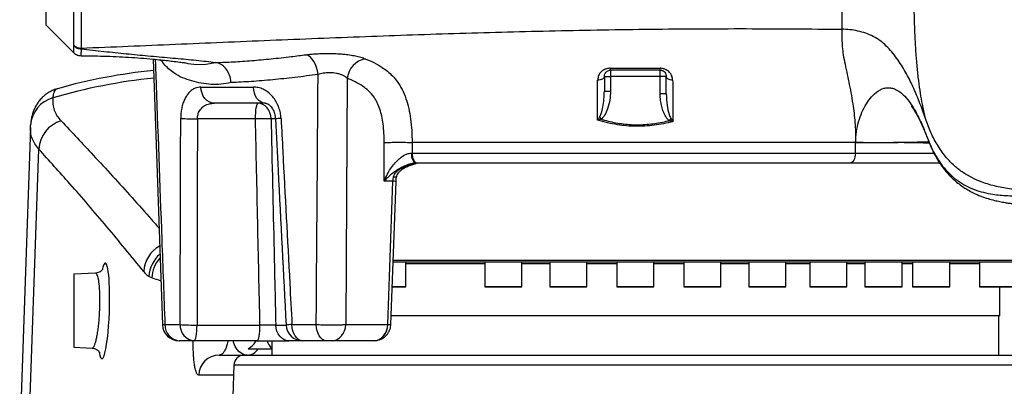
# Model space of a CAD drawing. Units: millimetres. Extents: x 1802 to 23253, y 249 to 9017.
# Drawn here: x 7143 to 7620, y 6698 to 6876 of the extents above; entities that cross this region are included whole.
import ezdxf

# ---------------------------------------------------------------- set-up
doc = ezdxf.new("R2010")
doc.units = ezdxf.units.MM
doc.header["$LTSCALE"] = 0.02
doc.styles.add('宋体', font='txt')
doc.dimstyles.new('EFORT-ST', dxfattribs={"dimtxt": 75, "dimasz": 75, "dimexe": 1.25, "dimexo": 0.625, "dimtad": 1, "dimdsep": 46, "dimtxsty": '宋体', "dimcen": 2.5, "dimclrd": 3, "dimclre": 3, "dimadec": 0, "dimazin": 0, "dimtfac": 1, "dimtmove": 0, "dimatfit": 3, "dimfxl": 1, "dimarcsym": 0})

msp = doc.modelspace()

# ---------------------------------------------------------------- linework, layer by layer
at = {"color": 7, "linetype": 'Continuous', "lineweight": 25}
for p, q in [((7169.4842, 6863.5434), (7169.4842, 7111.4347)), ((7173.0197, 7112.9105), (7173.0197, 6862.121)), ((7155.9486, 7097.8331), (7155.9486, 6873.4591)), ((7541.4486, 6929.2878), (7541.4486, 6871.278)), ((7155.9486, 6873.4591), (7169.4796, 6859.9281)), ((7169.484, 6863.2204), (7169.4842, 6863.5434)), ((7207.8704, 6856.801), (7212.4778, 6728.1713)), ((7223.1614, 6855.1074), (7224.6742, 6854.7533)), ((7426.4486, 6848.4591), (7429.4486, 6848.4591)), ((7429.4486, 6851.4591), (7429.4486, 6848.4591)), ((7429.4486, 6848.4591), (7429.4486, 6841.3612)), ((7453.4486, 6848.4591), (7429.4486, 6848.4591)), ((7453.4486, 6848.4591), (7453.4486, 6851.4591)), ((7456.4486, 6848.4591), (7453.4486, 6848.4591)), ((7453.4486, 6839.9778), (7453.4486, 6848.4591)), ((7231.0399, 6843.2497), (7256.5018, 6843.2497)), ((7426.4486, 6841.3612), (7429.4486, 6841.3612)), ((7456.4486, 6839.9778), (7453.4486, 6839.9778)), ((7262.1752, 6835.4591), (7237.4944, 6835.4591)), ((7148.5162, 6824.3147), (7148.5462, 6824.8775)), ((7148.5322, 6823.7585), (7148.5162, 6824.3147)), ((7257.4664, 6827.8778), (7229.3542, 6827.8778)), ((7267.0656, 6827.8778), (7265.0315, 6827.8778)), ((7424.1591, 6828.6275), (7424.8697, 6827.6767)), ((7458.6491, 6828.0085), (7457.8495, 6826.9972)), ((7148.4867, 6823.76), (7143.9364, 6693.4591)), ((7333.3106, 6816.452), (7333.301, 6811.2846)), ((7333.3123, 6816.4591), (7333.3106, 6816.452)), ((7548.044, 6811.2846), (7548.1364, 6816.4421)), ((7548.1364, 6816.4421), (7548.1368, 6816.4591)), ((7548.137, 6816.4745), (7548.1368, 6816.4591)), ((7566.347, 6816.3687), (7566.3489, 6816.4592)), ((7148.4088, 6693.4591), (7152.5599, 6813.2237)), ((7332.9115, 6811.2792), (7333.301, 6811.2846)), ((7333.301, 6811.2846), (7548.044, 6811.2846)), ((7333.7332, 6805.8272), (7335.24, 6806.2056)), ((7337.0425, 6806.4591), (7335.24, 6806.2056)), ((7335.9047, 6806.4591), (7335.3204, 6806.4591)), ((7545.4777, 6806.4591), (7335.9047, 6806.4591)), ((7324.0171, 6797.6947), (7319.7681, 6797.6947)), ((7321.5417, 6728.25), (7324.0171, 6797.6947)), ((7323.0934, 6728.3672), (7325.5565, 6797.609)), ((7324.0171, 6797.6947), (7324.292, 6799.6889)), ((7343.1986, 6758.4591), (7324.0643, 6758.4591)), ((7343.1986, 6758.4591), (7324.0643, 6758.4591)), ((7324.116, 6759.4591), (7342.6986, 6759.4591)), ((7324.116, 6759.4591), (7342.6986, 6759.4591)), ((7330.2474, 6746.5591), (7330.2474, 6758.4591)), ((7353.1986, 6757.6591), (7330.2474, 6757.6591)), ((7353.1986, 6757.6591), (7330.2474, 6757.6591)), ((7342.6986, 6759.4591), (7638.9486, 6759.4591)), ((7342.6986, 6759.4591), (7638.9486, 6759.4591)), ((7637.9486, 6758.4591), (7343.1986, 6758.4591)), ((7637.9486, 6758.4591), (7343.1986, 6758.4591)), ((7368.4909, 6757.6591), (7353.1986, 6757.6591)), ((7368.4909, 6757.6591), (7353.1986, 6757.6591)), ((7368.4909, 6758.4591), (7368.4909, 6746.5591)), ((7386.4909, 6746.5591), (7386.4909, 6758.4591)), ((7399.9764, 6757.6591), (7386.4909, 6757.6591)), ((7399.9764, 6757.6591), (7386.4909, 6757.6591)), ((7399.9764, 6758.4591), (7399.9764, 6746.5591)), ((7417.9764, 6746.5591), (7417.9764, 6758.4591)), ((7432.4486, 6757.6591), (7417.9764, 6757.6591)), ((7432.4486, 6757.6591), (7417.9764, 6757.6591)), ((7432.4486, 6758.4591), (7432.4486, 6746.5591)), ((7450.4486, 6746.5591), (7450.4486, 6758.4591)), ((7464.9208, 6757.6591), (7450.4486, 6757.6591)), ((7464.9208, 6757.6591), (7450.4486, 6757.6591)), ((7464.9208, 6758.4591), (7464.9208, 6746.5591)), ((7482.9208, 6746.5591), (7482.9208, 6758.4591)), ((7496.4064, 6757.6591), (7482.9208, 6757.6591)), ((7496.4064, 6757.6591), (7482.9208, 6757.6591)), ((7496.4064, 6758.4591), (7496.4064, 6746.5591)), ((7514.4064, 6746.5591), (7514.4064, 6758.4591)), ((7525.9486, 6757.6591), (7514.4064, 6757.6591)), ((7525.9486, 6757.6591), (7514.4064, 6757.6591)), ((7525.9486, 6758.4591), (7525.9486, 6746.5591)), ((7543.9486, 6746.5591), (7543.9486, 6758.4591)), ((7552.6499, 6757.6591), (7543.9486, 6757.6591)), ((7552.6499, 6757.6591), (7543.9486, 6757.6591)), ((7552.6499, 6758.4591), (7552.6499, 6746.5591)), ((7570.6499, 6746.5591), (7570.6499, 6758.4591)), ((7575.699, 6757.6591), (7570.6499, 6757.6591)), ((7575.699, 6757.6591), (7570.6499, 6757.6591)), ((7575.699, 6758.4591), (7575.699, 6746.5591)), ((7593.699, 6746.5591), (7593.699, 6758.4591)), ((7608.1712, 6757.6591), (7593.699, 6757.6591)), ((7608.1712, 6757.6591), (7593.699, 6757.6591)), ((7608.1712, 6758.4591), (7608.1712, 6746.5591)), ((7179.9854, 6753.1685), (7169.4486, 6752.6163)), ((7169.4486, 6752.6163), (7169.4486, 6717.3018)), ((7207.2661, 6750.8382), (7205.892, 6751.5226)), ((7323.786, 6746.5591), (7330.2474, 6746.5591)), ((7330.1474, 6746.4591), (7323.7892, 6746.4591)), ((7368.4909, 6746.5591), (7386.4909, 6746.5591)), ((7386.3909, 6746.4591), (7368.5909, 6746.4591)), ((7399.9764, 6746.5591), (7417.9764, 6746.5591)), ((7417.8764, 6746.4591), (7400.0764, 6746.4591)), ((7432.4486, 6746.5591), (7450.4486, 6746.5591)), ((7450.3486, 6746.4591), (7432.5486, 6746.4591)), ((7464.9208, 6746.5591), (7482.9208, 6746.5591)), ((7482.8208, 6746.4591), (7465.0208, 6746.4591)), ((7496.4064, 6746.5591), (7514.4064, 6746.5591)), ((7514.3064, 6746.4591), (7496.5064, 6746.4591)), ((7525.9486, 6746.5591), (7543.9486, 6746.5591)), ((7543.8486, 6746.4591), (7526.0486, 6746.4591)), ((7552.6499, 6746.5591), (7570.6499, 6746.5591)), ((7570.5499, 6746.4591), (7552.7499, 6746.4591)), ((7575.699, 6746.5591), (7593.699, 6746.5591)), ((7593.599, 6746.4591), (7575.799, 6746.4591)), ((7608.1712, 6746.5591), (7626.1712, 6746.5591)), ((7626.0712, 6746.4591), (7608.2712, 6746.4591)), ((7617.9486, 6732.4591), (7617.9486, 6746.4591)), ((7617.9486, 6732.4591), (7617.9486, 6746.4591)), ((7617.9486, 6732.4591), (7323.132, 6732.4591)), ((7617.9486, 6732.4591), (7323.132, 6732.4591)), ((7617.4486, 6713.4591), (7617.4486, 6732.4591)), ((7617.4486, 6713.4591), (7617.4486, 6732.4591)), ((7213.6013, 6728.2497), (7221.0084, 6728.2497)), ((7229.1682, 6728.0404), (7259.6618, 6728.0404)), ((7267.2932, 6728.0404), (7272.3238, 6728.0404)), ((7275.1519, 6728.2497), (7286.9139, 6728.2497)), ((7301.1963, 6728.2497), (7321.5274, 6728.2497)), ((7321.5274, 6728.2497), (7321.5417, 6728.25)), ((7227.8497, 6720.4591), (7220.6724, 6720.4591)), ((7258.3432, 6720.4591), (7227.8497, 6720.4591)), ((7265.4486, 6720.4591), (7265.4486, 6713.4591)), ((7265.4486, 6720.4591), (7265.4486, 6713.4591)), ((7280.3128, 6720.4591), (7273.606, 6720.4591)), ((7291.7098, 6720.4591), (7280.3128, 6720.4591)), ((7314.8974, 6720.4591), (7294.5662, 6720.4591)), ((7314.9071, 6720.4821), (7315.4292, 6720.4761)), ((7169.4486, 6717.3018), (7178.3578, 6716.8349)), ((7253.9543, 6716.4591), (7258.7016, 6716.4591)), ((7258.7016, 6716.4591), (7265.4486, 6716.4591)), ((7265.0255, 6716.4591), (7265.0255, 6717.2629)), ((7239.8878, 6713.4591), (7251.9755, 6713.4591)), ((7251.9755, 6713.4591), (7630.9218, 6713.4591)), ((7246.9785, 6708.6336), (7246.4486, 6693.4591)), ((7635.9187, 6708.6336), (7246.9785, 6708.6336)), ((7246.81, 6703.8081), (7229.9684, 6703.8081))]:
    msp.add_line(p, q, dxfattribs=at)
at = {"color": 7, "linetype": 'Continuous', "lineweight": 25, "flags": 128}
for points in [[(7287.7987, 6849.4004), (7287.5356, 6851.0968), (7287.1065, 6852.7355), (7286.5242, 6854.2681), (7285.8059, 6855.6494), (7284.9727, 6856.8388), (7284.0492, 6857.801), (7283.0626, 6858.5077), (7282.042, 6858.9381)], [(7224.6742, 6854.7533), (7224.7822, 6854.728), (7229.1523, 6854.235), (7233.512, 6854.3838), (7238.1621, 6855.1446), (7238.1621, 6855.1446), (7238.1621, 6855.1446)], [(7426.4486, 6848.4591), (7426.3849, 6848.0841), (7426.1965, 6847.7251), (7425.8913, 6847.3972), (7425.4823, 6847.1145), (7424.987, 6846.8888), (7424.4263, 6846.7299), (7423.8241, 6846.6444), (7423.2059, 6846.6361)], [(7459.536, 6846.5806), (7458.9385, 6846.6072), (7458.3614, 6846.7076), (7457.8276, 6846.8778), (7457.3584, 6847.111), (7456.9726, 6847.398), (7456.6854, 6847.7273), (7456.5084, 6848.0857), (7456.4486, 6848.4591)], [(7237.4944, 6835.4591), (7236.2555, 6835.6077), (7235.0626, 6836.0482), (7233.9601, 6836.764), (7232.989, 6837.7287), (7232.1853, 6838.9063), (7231.5788, 6840.2531), (7231.1923, 6841.719), (7231.0399, 6843.2497)], [(7262.1752, 6835.4591), (7261.0862, 6835.6077), (7260.0377, 6836.0482), (7259.0686, 6836.764), (7258.215, 6837.7287), (7257.5085, 6838.9063), (7256.9755, 6840.2531), (7256.6357, 6841.719), (7256.5018, 6843.2497)], [(7301.9623, 6847.559), (7301.5889, 6789.8731), (7301.1963, 6728.2497)], [(7257.4664, 6827.8778), (7257.5031, 6829.3775), (7257.5858, 6830.8083), (7257.7117, 6832.1189), (7257.876, 6833.2621), (7258.0731, 6834.1968), (7258.2957, 6834.8895), (7258.5358, 6835.3154), (7258.7849, 6835.4591)], [(7265.0315, 6827.8778), (7264.8575, 6829.3775), (7264.4655, 6830.8083), (7263.8694, 6832.1189), (7263.0907, 6833.2621), (7262.1573, 6834.1968), (7261.1028, 6834.8895), (7259.9651, 6835.3154), (7258.7849, 6835.4591)], [(7319.7681, 6797.6947), (7319.7928, 6806.4591), (7319.8059, 6811.1191), (7319.8209, 6816.4084)], [(7332.9115, 6811.2792), (7332.9722, 6810.3297), (7333.1191, 6809.4217), (7333.3468, 6808.5884), (7333.6468, 6807.8605), (7334.0083, 6807.2646), (7334.418, 6806.8226), (7334.8607, 6806.5508), (7335.3204, 6806.4591)], [(7333.301, 6811.2846), (7333.3662, 6810.3343), (7333.5247, 6809.4254), (7333.7706, 6808.5912), (7334.0949, 6807.8624), (7334.4857, 6807.2657), (7334.9287, 6806.8231), (7335.4076, 6806.5509), (7335.9047, 6806.4591)], [(7548.044, 6811.2846), (7547.9797, 6810.3343), (7547.8235, 6809.4254), (7547.5811, 6808.5912), (7547.2614, 6807.8624), (7546.8762, 6807.2657), (7546.4396, 6806.8231), (7545.9676, 6806.5509), (7545.4777, 6806.4591)], [(7325.8517, 6799.9786), (7325.8503, 6799.9729), (7325.6342, 6799.8006), (7325.1084, 6799.7047), (7324.292, 6799.6889)], [(7227.8497, 6720.4591), (7228.0988, 6720.6027), (7228.3389, 6721.0286), (7228.5615, 6721.7213), (7228.7586, 6722.6561), (7228.9229, 6723.7992), (7229.0488, 6725.1098), (7229.1315, 6726.5406), (7229.1682, 6728.0404)], [(7258.3432, 6720.4591), (7258.5923, 6720.6027), (7258.8325, 6721.0286), (7259.0551, 6721.7213), (7259.2521, 6722.6561), (7259.4165, 6723.7992), (7259.5423, 6725.1098), (7259.6251, 6726.5406), (7259.6618, 6728.0404)], [(7273.606, 6720.4591), (7272.4134, 6720.6027), (7271.2636, 6721.0286), (7270.1979, 6721.7213), (7269.2546, 6722.6561), (7268.4676, 6723.7992), (7267.8652, 6725.1098), (7267.469, 6726.5406), (7267.2932, 6728.0404)], [(7280.3128, 6720.4591), (7279.3222, 6720.6077), (7278.3684, 6721.0482), (7277.4869, 6721.764), (7276.7103, 6722.7287), (7276.0677, 6723.9063), (7275.5828, 6725.2531), (7275.2737, 6726.719), (7275.1519, 6728.2497)], [(7291.7098, 6720.4591), (7290.7892, 6720.6077), (7289.9029, 6721.0482), (7289.0837, 6721.764), (7288.3621, 6722.7287), (7287.7649, 6723.9063), (7287.3143, 6725.2531), (7287.0271, 6726.719), (7286.9139, 6728.2497)], [(7294.5662, 6720.4591), (7295.8388, 6720.6077), (7297.0641, 6721.0482), (7298.1966, 6721.764), (7299.1942, 6722.7287), (7300.0198, 6723.9063), (7300.6427, 6725.2531), (7301.0398, 6726.719), (7301.1963, 6728.2497)], [(7314.8974, 6720.4591), (7316.17, 6720.6077), (7317.3953, 6721.0482), (7318.5277, 6721.764), (7319.5253, 6722.7287), (7320.3509, 6723.9063), (7320.9738, 6725.2531), (7321.3709, 6726.719), (7321.5274, 6728.2497)], [(7315.0346, 6720.462), (7316.3033, 6720.6123), (7317.5204, 6721.0537), (7318.6407, 6721.7699), (7319.6226, 6722.7343), (7320.4297, 6723.9111), (7321.0321, 6725.2567), (7321.4074, 6726.7211), (7321.5417, 6728.25)], [(7253.4787, 6713.4591), (7252.1255, 6713.6387), (7250.821, 6714.171), (7249.6118, 6715.0369), (7248.5416, 6716.2053), (7247.6487, 6717.6343), (7246.9652, 6719.2725), (7246.6368, 6720.4591)]]:
    msp.add_lwpolyline(points, dxfattribs=at)
at = {"color": 7, "linetype": 'Continuous', "lineweight": 25}
for centre, radius, start, end in [((7312.7669, 6846.3054), 10.8771, 101.051565, 173.381778), ((7236.4486, 6575.805), 277, 95.881948, 105.681533), ((7431.3209, 6852.2606), 2.0366, 176.545142, 203.177292), ((7390.7317, 6852.2432), 62.7218, 359.283668, 0.122099), ((7236.4486, 6575.805), 273.3065, 95.934215, 106.390538), ((7163.3043, 6823.7478), 14.8012, 105.590931, 175.622613), ((7167.703, 6812.4142), 15.1648, 106.896894, 176.939939), ((7227.9691, 6930.5869), 102.7185, 266.261255, 270.772594), ((7261.2489, 6723.1835), 104.7626, 87.930831, 92.069169), ((7271.5414, 6787.5164), 40.6054, 92.371344, 96.217601), ((7323.6691, 6777.6339), 20.0638, 84.613298, 89.006033), ((7218.4835, 6753.0816), 15.1587, 119.370101, 176.780062), ((7221.0079, 6750.8452), 15.1311, 130.190676, 177.43375), ((7222.3648, 6750.2388), 15.1106, 137.522418, 177.726673), ((7330.1474, 6746.5591), 0.1, 270, 0), ((7368.5909, 6746.5591), 0.1, 180, 270), ((7386.3909, 6746.5591), 0.1, 270, 0), ((7400.0764, 6746.5591), 0.1, 180, 270), ((7417.8764, 6746.5591), 0.1, 270, 0), ((7432.5486, 6746.5591), 0.1, 180, 270), ((7450.3486, 6746.5591), 0.1, 270, 0), ((7465.0208, 6746.5591), 0.1, 180, 270), ((7482.8208, 6746.5591), 0.1, 270, 0), ((7496.5064, 6746.5591), 0.1, 180, 270), ((7514.3064, 6746.5591), 0.1, 270, 0), ((7526.0486, 6746.5591), 0.1, 180, 270), ((7543.8486, 6746.5591), 0.1, 270, 0), ((7552.7499, 6746.5591), 0.1, 180, 270), ((7570.5499, 6746.5591), 0.1, 270, 0), ((7575.799, 6746.5591), 0.1, 180, 270), ((7593.599, 6746.5591), 0.1, 270, 0), ((7608.2712, 6746.5591), 0.1, 180, 270), ((7220.4408, 6728.4591), 8, 182.16535, 270.001221), ((7221.1487, 6727.9957), 7.5516, 178.072615, 266.384141), ((7228.4547, 6727.8895), 7.455, 177.230765, 265.344601), ((7227.668, 6828.729), 100.6998, 266.208108, 270.85364), ((7277.1857, 6680.8542), 47.4391, 92.4571, 95.8826), ((7280.3128, 6728.4591), 8, 182.978249, 270), ((7268.7195, 6721.6182), 5.6913, 191.902253, 234.921167), ((7253.194, 6720.0011), 6.5483, 272.491624, 327.253842), ((7239.9235, 6703.4993), 9.9599, 90.205144, 178.22332), ((7251.9755, 6708.4591), 5, 90, 178)]:
    msp.add_arc(centre, radius, start, end, dxfattribs=at)
for centre, major_axis, ratio, start_param, end_param in [((7465.142, 7553.8672), (44.8703, 5177.0542), 0.04477089, 1.71188024, 1.73138547), ((7183.8893, 6734.8273), (0.8273, 23.1603), 0.12263276, 4.99584099, 6.81626835), ((6202.6349, 4328.5443), (2865.7453, -100.8256), 0.90420855, 1.24295139, 1.24461291), ((7183.8893, 6734.8273), (0.8273, 23.1603), 0.12263276, 2.61027758, 4.99584099)]:
    msp.add_ellipse(centre, major_axis=major_axis, ratio=ratio, start_param=start_param, end_param=end_param, dxfattribs=at)
for points, knots in [([(7578.2447, 7003.3902), (7578.2532, 6999.6814), (7578.2702, 6992.2601), (7578.2297, 6981.0631), (7578.0622, 6969.8643), (7577.8277, 6958.6978), (7577.5347, 6947.6178), (7577.2138, 6936.6755), (7576.8938, 6925.9232), (7576.6085, 6915.413), (7576.3909, 6905.1972), (7576.2717, 6895.3282), (7576.2767, 6885.8586), (7576.4263, 6876.8403), (7576.7294, 6868.3238), (7577.1859, 6860.3579), (7577.7886, 6852.988), (7578.5301, 6846.2586), (7579.3919, 6840.2053), (7580.242, 6835.4197), (7581.0246, 6831.6457), (7581.4753, 6829.7669), (7581.701, 6828.8262)], [0, 0, 0, 0, 0.04996604, 0.09998067, 0.15017787, 0.20055786, 0.25112248, 0.30187226, 0.35280834, 0.40393175, 0.45524321, 0.5067438, 0.55843477, 0.61031677, 0.66239099, 0.7146586, 0.76712046, 0.81977745, 0.87263096, 0.92568159, 0.96279246, 1, 1, 1, 1]), ([(7173.0198, 6862.121), (7188.2459, 6862.7474), (7218.6867, 6863.9998), (7264.6133, 6865.9768), (7310.5408, 6867.8162), (7356.5813, 6869.4043), (7402.6417, 6870.6245), (7448.8812, 6871.3814), (7495.1692, 6871.6631), (7526.0212, 6871.4064), (7541.4486, 6871.278)], [0, 0, 0, 0, 0.125046739, 0.249999933, 0.375624982, 0.499729607, 0.624704632, 0.749808334, 0.874892085, 1, 1, 1, 1]), ([(7581.7009, 6828.8262), (7580.8152, 6831.2997), (7579.0437, 6836.2469), (7575.9528, 6843.5013), (7572.4432, 6850.5619), (7568.9658, 6856.1508), (7565.7403, 6860.3013), (7563.0622, 6863.1969), (7560.079, 6865.7841), (7556.7236, 6867.8786), (7553.073, 6869.3899), (7549.2769, 6870.4533), (7545.3893, 6871.1554), (7542.7621, 6871.2372), (7541.4486, 6871.2781)], [0, 0, 0, 0, 0.12503486, 0.25007624, 0.37509901, 0.50008452, 0.56259653, 0.62509985, 0.68758178, 0.75004077, 0.81251583, 0.87501176, 0.93751553, 1, 1, 1, 1]), ([(7541.4486, 6871.2781), (7541.4487, 6869.9569), (7541.4487, 6867.2817), (7541.5786, 6863.6943), (7541.9608, 6859.8755), (7542.7288, 6855.5303), (7543.7382, 6850.8174), (7544.8094, 6845.8481), (7545.8259, 6840.7853), (7546.6962, 6835.7384), (7547.3671, 6830.8472), (7547.8253, 6826.273), (7548.1281, 6821.4733), (7548.1341, 6818.1218), (7548.137, 6816.4745)], [0, 0, 0, 0, 0.09572573, 0.1938156, 0.29633067, 0.40504028, 0.51761752, 0.61084158, 0.70071468, 0.78505326, 0.84383407, 0.89865379, 0.95018869, 1, 1, 1, 1]), ([(7169.484, 6863.2204), (7169.5156, 6863.1902), (7169.9776, 6862.7492), (7171.0983, 6862.01), (7172.3626, 6861.8711), (7173.0201, 6861.7988)], [0, 0, 0, 0, 0.03411605, 0.49771229, 1, 1, 1, 1]), ([(7169.4873, 6859.9358), (7169.4965, 6859.9876), (7169.5156, 6860.0947), (7169.539, 6861.1557), (7169.5023, 6862.5322), (7169.484, 6863.2204)], [0, 0, 0, 0, 0.31836553, 0.65919621, 1, 1, 1, 1]), ([(7169.4996, 6859.9473), (7169.6093, 6859.8285), (7169.965, 6859.4434), (7170.7499, 6858.9549), (7171.8211, 6858.5211), (7172.6034, 6858.4599), (7172.9985, 6858.429)], [0, 0, 0, 0, 0.12436764, 0.40331124, 0.69866911, 1, 1, 1, 1]), ([(7173.0408, 6861.7976), (7173.0408, 6861.7976), (7172.9983, 6861.036), (7172.9484, 6859.7903), (7172.9631, 6858.6479), (7172.991, 6858.529), (7173.0049, 6858.47)], [0, 0, 0, 0, 0.00000207, 0.33463315, 0.66929549, 1, 1, 1, 1]), ([(7173.0048, 6858.4482), (7174.5981, 6858.4412), (7178.3366, 6858.425), (7184.0743, 6858.2749), (7190.1734, 6858.053), (7196.1818, 6857.7279), (7202.0963, 6857.311), (7207.2302, 6856.8721), (7211.6688, 6856.4316), (7215.1506, 6856.0616), (7218.5386, 6855.6778), (7221.434, 6855.3159), (7222.6254, 6855.138), (7223.1516, 6855.0594)], [0, 0, 0, 0, 0.06885531, 0.16156603, 0.25785667, 0.3595926, 0.46670127, 0.57945412, 0.65785516, 0.73474078, 0.80864383, 0.91548876, 1, 1, 1, 1]), ([(7173.0198, 6862.121), (7173.0198, 6862.121), (7173.0199, 6862.0116), (7173.02, 6861.9042), (7173.0201, 6861.7992), (7173.0201, 6861.7988)], [0, 0, 0, 0, 0.00002788, 0.99635664, 1, 1, 1, 1]), ([(7173.0201, 6861.7988), (7173.0252, 6861.7987), (7173.0325, 6861.7985), (7173.039, 6861.7978), (7173.0408, 6861.7976)], [0, 0, 0, 0, 0.713440156, 1, 1, 1, 1]), ([(7173.0408, 6861.7976), (7176.7561, 6861.3769), (7184.2264, 6860.5309), (7195.0137, 6859.3969), (7205.724, 6858.3664), (7216.2372, 6857.4422), (7226.4467, 6856.5272), (7233.6312, 6855.7644), (7237.4155, 6855.2467), (7238.1621, 6855.1446)], [0, 0, 0, 0, 0.15052293, 0.30265894, 0.45646229, 0.62172431, 0.78900116, 0.95836733, 1, 1, 1, 1]), ([(7238.3064, 6855.1276), (7241.0911, 6855.2369), (7246.6607, 6855.4554), (7255.6095, 6856.0812), (7264.9832, 6856.9312), (7273.8323, 6857.8989), (7279.6303, 6858.6328), (7282.042, 6858.9381)], [0, 0, 0, 0, 0.210823321, 0.421646763, 0.634885869, 0.848128101, 1, 1, 1, 1]), ([(7282.042, 6858.9381), (7282.81, 6859.0297), (7284.346, 6859.2129), (7287.0403, 6859.4236), (7290.0302, 6859.5601), (7293.3104, 6859.5917), (7296.6291, 6859.4951), (7299.9343, 6859.2654), (7303.0916, 6858.8949), (7306.014, 6858.3858), (7308.611, 6857.7549), (7309.9915, 6857.2388), (7310.6818, 6856.9808)], [0, 0, 0, 0, 0.08422623, 0.168456, 0.26787633, 0.36729961, 0.46971895, 0.57214267, 0.6783495, 0.78457681, 0.89226638, 1, 1, 1, 1]), ([(7208.9338, 6856.6964), (7209.0224, 6854.2459), (7210.0743, 6825.1485), (7211.6278, 6782.3328), (7213.1007, 6741.9679), (7213.6013, 6728.2497)], [0, 0, 0, 0, 0.05723392, 0.67959544, 1, 1, 1, 1]), ([(7245.6743, 6845.4433), (7244.0476, 6845.1434), (7240.7815, 6844.5411), (7235.9471, 6844.4421), (7231.1945, 6845.0338), (7226.5447, 6846.1663), (7222.0891, 6847.6802), (7218.3707, 6849.6821), (7215.3955, 6852.082), (7213.3095, 6854.1884), (7212.1464, 6855.7989), (7211.6947, 6856.4244)], [0, 0, 0, 0, 0.1227824, 0.24651894, 0.37675273, 0.50707032, 0.64056281, 0.77389854, 0.85970805, 0.94551051, 1, 1, 1, 1]), ([(7238.1622, 6855.1454), (7238.1862, 6855.1424), (7238.2343, 6855.1365), (7238.2823, 6855.1306), (7238.3064, 6855.1276)], [0, 0, 0, 0, 0.500126485, 1, 1, 1, 1]), ([(7245.6743, 6845.4433), (7245.6729, 6845.4627), (7245.6465, 6845.8221), (7245.4767, 6847.2956), (7244.7557, 6849.8092), (7243.0743, 6852.5272), (7240.8427, 6854.5017), (7239.1518, 6854.919), (7238.3064, 6855.1276)], [0, 0, 0, 0, 0.0040174, 0.0745666, 0.30635353, 0.53772379, 0.76885759, 1, 1, 1, 1]), ([(7310.6818, 6856.9808), (7312.0707, 6856.382), (7314.8474, 6855.1849), (7318.4355, 6853.1505), (7321.4492, 6850.9595), (7323.8858, 6848.7259), (7326.2961, 6845.879), (7328.5375, 6842.2222), (7330.4227, 6837.8013), (7331.7727, 6832.9498), (7332.6944, 6827.7547), (7333.216, 6822.2261), (7333.3176, 6818.3824), (7333.3123, 6816.4591), (7333.3123, 6816.4591)], [0, 0, 0, 0, 0.12011434, 0.24013959, 0.31682102, 0.39359913, 0.47006106, 0.55925826, 0.64842092, 0.73291134, 0.81747981, 0.90871729, 0.99999905, 1, 1, 1, 1]), ([(7287.7987, 6849.4004), (7284.034, 6848.8922), (7276.5047, 6847.8759), (7265.7465, 6846.7313), (7255.3755, 6845.8713), (7248.908, 6845.586), (7245.6743, 6845.4433)], [0, 0, 0, 0, 0.24828361, 0.49656345, 0.74828213, 1, 1, 1, 1]), ([(7286.9139, 6728.2497), (7286.9432, 6732.3144), (7287.1648, 6763.0259), (7287.4591, 6803.4094), (7287.7273, 6839.7283), (7287.7987, 6849.4004)], [0, 0, 0, 0, 0.10065513, 0.76049673, 1, 1, 1, 1]), ([(7301.9623, 6847.559), (7301.2717, 6848.069), (7300.2476, 6848.8254), (7298.2984, 6849.5213), (7296.2487, 6850.0259), (7293.4469, 6850.2819), (7290.2796, 6850.0458), (7288.5867, 6849.6054), (7287.7987, 6849.4004)], [0, 0, 0, 0, 0.21978306, 0.32591844, 0.43198227, 0.63253368, 0.82895506, 1, 1, 1, 1]), ([(7429.288, 6852.3833), (7428.9623, 6852.3677), (7428.0771, 6852.325), (7426.6089, 6851.8722), (7424.8904, 6850.7742), (7423.5124, 6848.9875), (7423.3049, 6847.3954), (7423.2059, 6846.6361)], [0, 0, 0, 0, 0.090143468, 0.245033683, 0.438814067, 0.732355219, 1, 1, 1, 1]), ([(7426.4486, 6848.4591), (7426.4957, 6848.8549), (7426.5928, 6849.6724), (7427.2299, 6850.5788), (7428.0605, 6851.1625), (7428.8039, 6851.4249), (7429.2845, 6851.4504), (7429.4486, 6851.4591)], [0, 0, 0, 0, 0.29815223, 0.61578559, 0.80386502, 0.93302188, 1, 1, 1, 1]), ([(7426.4486, 6848.4591), (7426.4486, 6846.2205), (7426.4486, 6843.9024), (7426.4486, 6841.4454), (7426.4486, 6841.3612)], [0, 0, 0, 0, 0.96572729, 1, 1, 1, 1]), ([(7429.288, 6852.3833), (7429.7866, 6852.384), (7434.0532, 6852.39), (7442.1068, 6852.3941), (7449.6694, 6852.3826), (7453.4534, 6852.3769)], [0, 0, 0, 0, 0.06201929, 0.53068154, 1, 1, 1, 1]), ([(7453.4486, 6851.4591), (7449.4474, 6851.4591), (7441.4391, 6851.4591), (7433.4474, 6851.4591), (7429.4486, 6851.4591)], [0, 0, 0, 0, 0.49963338, 1, 1, 1, 1]), ([(7453.4486, 6851.4591), (7453.6151, 6851.4509), (7453.8952, 6851.4372), (7454.429, 6851.3135), (7455.1149, 6851.0098), (7455.8518, 6850.3552), (7456.3531, 6849.4766), (7456.419, 6848.7748), (7456.4486, 6848.4591)], [0, 0, 0, 0, 0.06754852, 0.11371318, 0.24166547, 0.45040969, 0.75270583, 1, 1, 1, 1]), ([(7459.536, 6846.5806), (7459.4714, 6847.1908), (7459.3257, 6848.5672), (7458.2456, 6850.3254), (7456.6976, 6851.5632), (7455.0814, 6852.2484), (7453.9983, 6852.3339), (7453.4534, 6852.3769)], [0, 0, 0, 0, 0.21831218, 0.49249259, 0.7015066, 0.84982102, 1, 1, 1, 1]), ([(7456.4486, 6839.9778), (7456.4486, 6840.2794), (7456.4486, 6843.2245), (7456.4486, 6845.983), (7456.4486, 6848.4591)], [0, 0, 0, 0, 0.10241348, 1, 1, 1, 1]), ([(7231.0399, 6843.2497), (7230.1063, 6843.15), (7228.6136, 6842.9907), (7226.7263, 6841.9143), (7225.3341, 6840.7055), (7224.1249, 6839.156), (7223.1201, 6837.3567), (7222.3153, 6835.2947), (7221.7265, 6833.0371), (7221.3501, 6830.6113), (7221.2975, 6828.9284), (7221.2711, 6828.087)], [0, 0, 0, 0, 0.18413171, 0.29440809, 0.40463935, 0.50648214, 0.60827926, 0.70651955, 0.80472173, 0.9023688, 1, 1, 1, 1]), ([(7269.8613, 6828.087), (7269.8263, 6828.5538), (7269.7244, 6829.9135), (7269.2653, 6832.1186), (7268.3665, 6834.6755), (7267.0738, 6837.0521), (7265.3898, 6839.222), (7263.3937, 6840.9934), (7261.1653, 6842.2971), (7258.8391, 6843.1), (7257.281, 6843.1998), (7256.5018, 6843.2497)], [0, 0, 0, 0, 0.05415189, 0.1577248, 0.26132864, 0.3767082, 0.49216538, 0.61890014, 0.74572805, 0.87283953, 1, 1, 1, 1]), ([(7319.8209, 6816.4084), (7319.8061, 6817.9305), (7319.7766, 6820.9738), (7319.3698, 6825.2422), (7318.7051, 6829.1441), (7317.7801, 6832.6259), (7316.5135, 6835.7395), (7314.7088, 6838.8112), (7312.2953, 6841.5062), (7309.1706, 6843.913), (7305.7111, 6845.9101), (7303.2122, 6847.0092), (7301.9623, 6847.559)], [0, 0, 0, 0, 0.0910643, 0.18206592, 0.25968235, 0.3372021, 0.41504338, 0.49292633, 0.60750372, 0.72248034, 0.86118363, 1, 1, 1, 1]), ([(7423.1808, 6827.1979), (7423.1795, 6829.4077), (7423.1769, 6833.8594), (7423.1803, 6840.3959), (7423.1971, 6844.4845), (7423.2059, 6846.6361)], [0, 0, 0, 0, 0.31832508, 0.64128, 1, 1, 1, 1]), ([(7459.536, 6846.5806), (7459.5543, 6844.1876), (7459.587, 6839.8975), (7459.6386, 6833.1272), (7459.6657, 6828.6696), (7459.6793, 6826.4263)], [0, 0, 0, 0, 0.3852305, 0.69060689, 1, 1, 1, 1]), ([(7161.4834, 6842.4222), (7161.0317, 6842.2965), (7159.8389, 6841.9647), (7157.9876, 6841.073), (7156.0357, 6839.8333), (7154.327, 6838.3808), (7152.877, 6836.7958), (7151.6808, 6835.1273), (7150.7168, 6833.4126), (7149.957, 6831.6675), (7149.3709, 6829.8856), (7148.9398, 6828.042), (7148.6693, 6826.3559), (7148.5987, 6825.3126), (7148.5692, 6824.876)], [0, 0, 0, 0, 0.0485775, 0.12827653, 0.206822, 0.2847325, 0.36275796, 0.44189841, 0.52346491, 0.60917159, 0.70124871, 0.80264232, 0.9174086, 1, 1, 1, 1]), ([(7161.5783, 6842.4947), (7161.2695, 6842.3623), (7160.6521, 6842.0973), (7159.9978, 6841.158), (7159.5262, 6839.8542), (7159.3929, 6838.6211), (7159.3262, 6838.0045)], [0, 0, 0, 0, 0.24919458, 0.49838927, 0.74919454, 1, 1, 1, 1]), ([(7424.1591, 6828.6275), (7424.4524, 6829.2588), (7425.1924, 6830.852), (7425.7791, 6833.8606), (7426.3336, 6837.4691), (7426.4102, 6840.0603), (7426.4486, 6841.3612)], [0, 0, 0, 0, 0.15830241, 0.39953455, 0.69852947, 1, 1, 1, 1]), ([(7429.4486, 6841.3612), (7429.3726, 6839.9294), (7429.2184, 6837.0246), (7428.1704, 6833.0556), (7426.9352, 6830.2404), (7425.8186, 6828.5404), (7425.1889, 6827.9673), (7424.8697, 6827.6767)], [0, 0, 0, 0, 0.29063459, 0.58965511, 0.82774982, 0.91265806, 1, 1, 1, 1]), ([(7457.8495, 6826.9972), (7457.5373, 6827.2911), (7456.9008, 6827.8902), (7455.9562, 6829.3437), (7455.0223, 6831.3024), (7454.1796, 6833.9312), (7453.577, 6836.8371), (7453.4917, 6838.9252), (7453.4486, 6839.9778)], [0, 0, 0, 0, 0.09133885, 0.18620294, 0.36814055, 0.55394335, 0.77513759, 1, 1, 1, 1]), ([(7456.4486, 6839.9778), (7456.5447, 6838.1453), (7456.7202, 6834.7981), (7457.428, 6830.7212), (7458.3557, 6828.6602), (7458.6491, 6828.0085)], [0, 0, 0, 0, 0.4527646, 0.82695888, 1, 1, 1, 1]), ([(7548.137, 6816.4745), (7548.2333, 6818.1976), (7548.426, 6821.6442), (7549.5245, 6826.5755), (7551.1447, 6831.1234), (7553.2657, 6835.1946), (7555.8249, 6838.6989), (7558.3391, 6840.9863), (7560.5604, 6842.2682), (7562.3282, 6842.8756), (7564.1645, 6843.0494), (7566.0143, 6842.7603), (7567.8232, 6842.0507), (7570.1289, 6840.6256), (7572.758, 6838.0978), (7575.4832, 6834.3667), (7578.1199, 6829.7504), (7580.7177, 6824.3623), (7583.0623, 6818.1312), (7585.4356, 6812.5388), (7588.1465, 6807.87), (7590.9556, 6804.0161), (7594.1568, 6800.6066), (7597.7216, 6797.7081), (7601.6012, 6795.3549), (7605.7326, 6793.5415), (7610.0531, 6792.2246), (7615.4016, 6791.1683), (7621.8221, 6790.5953), (7629.3112, 6790.5915), (7636.9184, 6790.9915), (7644.6199, 6791.6288), (7649.8391, 6792.0828), (7652.4486, 6792.3099)], [0, 0, 0, 0, 0.031174716, 0.062358203, 0.093591564, 0.124833879, 0.156068404, 0.187287491, 0.202913593, 0.218535195, 0.234153202, 0.249771605, 0.265392658, 0.281017722, 0.312229627, 0.343473407, 0.374732961, 0.416418993, 0.458104601, 0.499777267, 0.53103713, 0.562294542, 0.593549709, 0.624804505, 0.656060722, 0.687320066, 0.718582714, 0.749848778, 0.799866165, 0.849894253, 0.899927738, 0.949963519, 1, 1, 1, 1]), ([(7159.3262, 6838.0045), (7159.2937, 6836.977), (7159.2287, 6834.922), (7159.9422, 6832.0677), (7161.2049, 6829.3756), (7162.5986, 6827.7414), (7163.2954, 6826.9243)], [0, 0, 0, 0, 0.24937657, 0.49875229, 0.74937627, 1, 1, 1, 1]), ([(7229.3542, 6827.8778), (7229.4057, 6828.6133), (7229.4651, 6829.461), (7229.9552, 6831.0413), (7230.826, 6832.6582), (7232.7218, 6834.3276), (7235.0245, 6835.3002), (7236.71, 6835.4086), (7237.4944, 6835.4591)], [0, 0, 0, 0, 0.15380445, 0.17726212, 0.36197108, 0.56487521, 0.7975213, 1, 1, 1, 1]), ([(7262.2011, 6835.4402), (7262.2968, 6835.4426), (7262.5479, 6835.4489), (7263.0818, 6835.2942), (7263.7358, 6834.95), (7264.4316, 6834.4114), (7265.1037, 6833.6925), (7265.7582, 6832.7494), (7266.3186, 6831.6478), (7266.7463, 6830.4149), (7267.0424, 6829.1595), (7267.1032, 6828.2831), (7267.1314, 6827.8765)], [0, 0, 0, 0, 0.09588401, 0.25157949, 0.36211092, 0.47503983, 0.56764741, 0.66625632, 0.75878131, 0.84039424, 0.9259542, 1, 1, 1, 1]), ([(7575.1791, 6833.9991), (7575.1714, 6834.0041), (7575.1428, 6834.0225), (7575.3506, 6833.7538), (7575.5483, 6833.4997), (7576.1485, 6832.6618), (7577.2041, 6830.966), (7578.5061, 6828.6096), (7580.0282, 6825.4813), (7581.5814, 6821.9671), (7582.9403, 6818.5407), (7584.211, 6815.0123), (7585.8949, 6811.4617), (7587.7219, 6808.195), (7589.5038, 6805.4991), (7591.0666, 6803.4109), (7592.58, 6801.606), (7594.1334, 6799.9331), (7595.9865, 6798.1524), (7598.1421, 6796.3533), (7600.3541, 6794.7697), (7602.6616, 6793.331), (7605.4069, 6791.8607), (7608.6812, 6790.4383), (7612.0974, 6789.2706), (7615.2012, 6788.4254), (7617.9417, 6787.819), (7620.3321, 6787.3822), (7622.5041, 6787.0461), (7624.6447, 6786.7626), (7627.261, 6786.4743), (7630.634, 6786.1862), (7634.9127, 6785.9415), (7640.0467, 6785.7804), (7646.0094, 6785.8069), (7650.2143, 6785.9064), (7652.4486, 6785.9592)], [0, 0, 0, 0, 0.01066369, 0.03950503, 0.06364836, 0.08523786, 0.10798912, 0.13365915, 0.17287654, 0.21196765, 0.24450308, 0.27600639, 0.31354699, 0.35087464, 0.37680767, 0.40011319, 0.42041815, 0.43964135, 0.46306599, 0.49076216, 0.51653679, 0.53768143, 0.5656102, 0.60250018, 0.63712959, 0.66618073, 0.69134141, 0.71457753, 0.73232795, 0.75044644, 0.77233678, 0.80256985, 0.84081477, 0.88671424, 0.93980372, 1, 1, 1, 1]), ([(7163.2954, 6826.9243), (7168.49, 6821.4198), (7179.9089, 6809.3196), (7194.5563, 6793.2744), (7205.2133, 6781.3621), (7209.5971, 6776.3191), (7210.8029, 6774.9321)], [0, 0, 0, 0, 0.33061343, 0.72676569, 0.92485, 1, 1, 1, 1]), ([(7221.0084, 6728.2497), (7221.0203, 6733.5752), (7221.0795, 6760.2028), (7221.1664, 6793.4819), (7221.251, 6821.4356), (7221.2711, 6828.087)], [0, 0, 0, 0, 0.16002632, 0.80013162, 1, 1, 1, 1]), ([(7259.6618, 6728.0404), (7259.2941, 6744.6294), (7258.5564, 6777.9084), (7257.8304, 6811.1877), (7257.4664, 6827.8778)], [0, 0, 0, 0, 0.49848453, 1, 1, 1, 1]), ([(7265.0315, 6827.8778), (7265.1509, 6822.5541), (7265.7482, 6795.9357), (7266.5017, 6762.6566), (7267.1409, 6734.7013), (7267.2932, 6728.0404)], [0, 0, 0, 0, 0.15996926, 0.79984631, 1, 1, 1, 1]), ([(7267.1436, 6827.8831), (7267.5747, 6819.554), (7269.2972, 6786.274), (7271.0269, 6752.9942), (7272.3236, 6728.0434)], [0, 0, 0, 0, 0.250273644, 1, 1, 1, 1]), ([(7269.8613, 6828.087), (7270.1428, 6822.7615), (7271.55, 6796.1337), (7273.3133, 6762.8546), (7274.7985, 6734.9011), (7275.1519, 6728.2497)], [0, 0, 0, 0, 0.16002632, 0.80013162, 1, 1, 1, 1]), ([(7423.1808, 6827.1979), (7423.1837, 6827.2021), (7423.5077, 6827.6656), (7423.8349, 6828.1487), (7424.1591, 6828.6275)], [0, 0, 0, 0, 0.00889539, 1, 1, 1, 1]), ([(7424.8697, 6827.6767), (7424.3107, 6827.5106), (7423.7467, 6827.343), (7423.1858, 6827.1992), (7423.1808, 6827.1979)], [0, 0, 0, 0, 0.99112179, 1, 1, 1, 1]), ([(7459.6793, 6826.4263), (7456.6739, 6825.8142), (7452.1462, 6824.8922), (7445.9982, 6824.3178), (7440.0633, 6824.1747), (7434.0318, 6824.743), (7427.9934, 6825.9109), (7424.787, 6826.7684), (7423.1808, 6827.1979)], [0, 0, 0, 0, 0.24883321, 0.37487429, 0.50088527, 0.73053603, 0.86501558, 1, 1, 1, 1]), ([(7424.8697, 6827.6767), (7425.3955, 6827.5305), (7428.3469, 6826.7099), (7433.8114, 6825.5374), (7441.3692, 6824.8294), (7448.9651, 6825.2851), (7454.4409, 6826.2319), (7457.3828, 6826.8924), (7457.8495, 6826.9972)], [0, 0, 0, 0, 0.0490499, 0.27532338, 0.50132014, 0.72900665, 0.95701352, 1, 1, 1, 1]), ([(7459.6793, 6826.4263), (7459.6744, 6826.4277), (7459.0658, 6826.5993), (7458.4551, 6826.7991), (7457.8495, 6826.9972)], [0, 0, 0, 0, 0.00812693, 1, 1, 1, 1]), ([(7458.6491, 6828.0085), (7458.9907, 6827.478), (7459.3351, 6826.9432), (7459.6765, 6826.4304), (7459.6793, 6826.4263)], [0, 0, 0, 0, 0.99188167, 1, 1, 1, 1]), ([(7652.4486, 6792.3098), (7650.0316, 6792.3581), (7645.1974, 6792.4546), (7637.9449, 6792.6618), (7630.6976, 6793.0543), (7623.4723, 6793.7833), (7616.3155, 6795.0448), (7609.9056, 6796.9021), (7604.3428, 6799.3167), (7599.6486, 6802.1115), (7595.3874, 6805.5346), (7591.2282, 6809.9593), (7587.4381, 6815.4688), (7584.1359, 6821.9692), (7582.5127, 6826.5403), (7581.7009, 6828.8262)], [0, 0, 0, 0, 0.08337056, 0.16674022, 0.25010627, 0.33346468, 0.416807, 0.50012145, 0.56261303, 0.62509498, 0.68757296, 0.75005412, 0.83334042, 0.91665884, 1, 1, 1, 1]), ([(7152.5599, 6813.2237), (7151.8713, 6814.0438), (7150.4942, 6815.6839), (7149.2229, 6818.3785), (7148.5038, 6821.0545), (7148.5234, 6822.9196), (7148.5322, 6823.7585)], [0, 0, 0, 0, 0.26140741, 0.52281489, 0.78538971, 1, 1, 1, 1]), ([(7319.8209, 6816.4084), (7319.8612, 6816.4105), (7320.1899, 6816.4274), (7321.2804, 6816.4728), (7323.5407, 6816.5259), (7326.8041, 6816.547), (7330.2571, 6816.5255), (7332.2928, 6816.4765), (7333.3106, 6816.452)], [0, 0, 0, 0, 0.01410371, 0.11492259, 0.33619399, 0.55746335, 0.77873166, 1, 1, 1, 1]), ([(7548.1368, 6816.4591), (7543.8788, 6816.4591), (7535.3628, 6816.4591), (7521.9751, 6816.4591), (7508.2223, 6816.4591), (7494.1248, 6816.4591), (7479.766, 6816.4591), (7465.2145, 6816.4591), (7450.5442, 6816.4591), (7435.8282, 6816.4591), (7421.1405, 6816.4591), (7406.5543, 6816.4591), (7392.1436, 6816.4591), (7377.4247, 6816.4591), (7362.5272, 6816.4591), (7347.5356, 6816.4591), (7338.0534, 6816.4591), (7333.3123, 6816.4591)], [0, 0, 0, 0, 0.06514185, 0.13028371, 0.19542556, 0.26056741, 0.32570926, 0.39085112, 0.45599297, 0.52113482, 0.58627668, 0.65141853, 0.71656038, 0.78170223, 0.85446816, 0.92723408, 1, 1, 1, 1]), ([(7551.777, 6816.4591), (7550.5673, 6816.4506), (7549.3575, 6816.4421), (7548.1365, 6816.4421), (7548.1364, 6816.4421)], [0, 0, 0, 0, 0.99998595, 1, 1, 1, 1]), ([(7548.137, 6816.4745), (7548.137, 6816.4745), (7549.358, 6816.4745), (7550.5676, 6816.4802), (7551.7773, 6816.4859)], [0, 0, 0, 0, 0.00001406, 1, 1, 1, 1]), ([(7551.7773, 6816.4859), (7551.7772, 6816.4814), (7551.7772, 6816.4725), (7551.7771, 6816.4636), (7551.7771, 6816.4591)], [0, 0, 0, 0, 0.49971943, 1, 1, 1, 1]), ([(7551.7771, 6816.4591), (7554.2592, 6816.4591), (7559.2233, 6816.4591), (7563.9741, 6816.4591), (7566.3495, 6816.4591)], [0, 0, 0, 0, 0.50000019, 1, 1, 1, 1]), ([(7583.8828, 6816.0262), (7583.5894, 6816.0493), (7581.9618, 6816.1777), (7577.5997, 6816.2418), (7572.0645, 6816.3586), (7567.7803, 6816.3662), (7566.347, 6816.3687)], [0, 0, 0, 0, 0.05330468, 0.29574144, 0.76440128, 1, 1, 1, 1]), ([(7566.3495, 6816.4591), (7566.3495, 6816.4591), (7567.9078, 6816.4858), (7572.1977, 6816.5438), (7577.7792, 6816.6842), (7581.8673, 6816.7268), (7583.3938, 6816.8869), (7583.5471, 6816.903)], [0, 0, 0, 0, 0.00000268, 0.2611757, 0.72687731, 0.97256476, 1, 1, 1, 1]), ([(7203.3487, 6753.9331), (7197.3943, 6761.2472), (7185.4851, 6775.8757), (7168.5442, 6795.4259), (7157.5581, 6807.6584), (7152.5599, 6813.2237)], [0, 0, 0, 0, 0.352759058, 0.705533672, 1, 1, 1, 1]), ([(7319.7681, 6797.6947), (7319.7707, 6797.7013), (7320.2072, 6798.8093), (7321.1349, 6800.8169), (7322.8198, 6803.6506), (7324.5165, 6805.9262), (7326.255, 6807.8101), (7328.115, 6809.4332), (7329.7696, 6810.4468), (7331.4534, 6811.1111), (7332.2756, 6811.2059), (7332.9115, 6811.2792)], [0, 0, 0, 0, 0.00115525, 0.19390608, 0.35156734, 0.50904403, 0.61876996, 0.72826933, 0.86784433, 0.89780389, 1, 1, 1, 1]), ([(7548.044, 6811.2846), (7550.5589, 6811.2846), (7555.5887, 6811.2846), (7562.8929, 6811.2846), (7570, 6811.2846), (7577.8211, 6811.2846), (7583.0185, 6811.2846), (7586.0477, 6811.2846)], [0, 0, 0, 0, 0.18442825, 0.36885679, 0.55464497, 0.74043303, 1, 1, 1, 1]), ([(7335.3204, 6806.4591), (7334.6522, 6806.4135), (7333.814, 6806.3564), (7332.0269, 6805.9332), (7330.2253, 6805.2917), (7328.0892, 6804.2491), (7326.02, 6803.033), (7323.917, 6801.5614), (7321.7163, 6799.7239), (7320.4164, 6798.4198), (7319.7721, 6797.6991), (7319.7681, 6797.6947)], [0, 0, 0, 0, 0.10342736, 0.12976118, 0.26882254, 0.37858476, 0.48855749, 0.64675704, 0.805127, 0.9988011, 1, 1, 1, 1]), ([(7324.292, 6799.6889), (7324.44, 6800.1342), (7324.6909, 6800.889), (7325.677, 6802.25), (7327.1654, 6803.5013), (7329.1965, 6804.5868), (7331.8413, 6805.597), (7333.895, 6805.9647), (7335.24, 6806.2056)], [0, 0, 0, 0, 0.09795308, 0.16600273, 0.35348901, 0.51672234, 0.68347055, 1, 1, 1, 1]), ([(7325.8752, 6799.9756), (7325.8799, 6800.0019), (7325.924, 6800.2519), (7326.1831, 6800.8675), (7326.7212, 6801.7728), (7327.6507, 6802.7707), (7328.9443, 6803.7768), (7330.6226, 6804.7083), (7332.2632, 6805.394), (7333.3584, 6805.6623), (7333.7512, 6805.7585)], [0, 0, 0, 0, 0.00905674, 0.08580221, 0.18983961, 0.31864302, 0.47878866, 0.66801034, 0.88093463, 1, 1, 1, 1]), ([(7588.9048, 6806.4591), (7586.8697, 6806.4591), (7581.9963, 6806.4591), (7574.5866, 6806.4591), (7566.9605, 6806.4591), (7560.0367, 6806.4591), (7552.8951, 6806.4591), (7547.9501, 6806.4591), (7545.4777, 6806.4591)], [0, 0, 0, 0, 0.15870065, 0.38002434, 0.53444944, 0.68887464, 0.84443745, 1, 1, 1, 1]), ([(7325.5678, 6797.6159), (7325.5668, 6797.7155), (7325.5602, 6798.358), (7325.6726, 6799.1631), (7325.8272, 6799.8266), (7325.8617, 6799.9747)], [0, 0, 0, 0, 0.12462298, 0.80461334, 1, 1, 1, 1]), ([(7183.4646, 6755.1612), (7183.457, 6755.1442), (7183.4423, 6755.1116), (7183.2518, 6754.8098), (7182.8659, 6754.367), (7182.2279, 6753.8471), (7181.3363, 6753.4156), (7180.5392, 6753.1696), (7180.074, 6753.1927), (7179.9862, 6753.197)], [0, 0, 0, 0, 0.16815162, 0.32327803, 0.47382693, 0.62699954, 0.7900047, 0.96039557, 1, 1, 1, 1]), ([(7182.1495, 6740.0062), (7182.1439, 6740.8085), (7182.1326, 6742.4129), (7182.0386, 6744.7955), (7181.8741, 6747.0932), (7181.6263, 6749.1946), (7181.3102, 6750.8931), (7180.9357, 6752.1792), (7180.509, 6752.9266), (7180.1866, 6753.2442), (7180.006, 6753.1515), (7179.9871, 6753.1418)], [0, 0, 0, 0, 0.10675318, 0.21350742, 0.34101829, 0.46853509, 0.59684988, 0.72517224, 0.85500904, 0.98485197, 1, 1, 1, 1]), ([(7205.892, 6751.5226), (7205.464, 6751.8334), (7204.6074, 6752.4553), (7203.7684, 6753.4403), (7203.3487, 6753.9331)], [0, 0, 0, 0, 0.4997163, 1, 1, 1, 1]), ([(7178.3612, 6716.8958), (7178.4179, 6716.8772), (7178.6327, 6716.8067), (7179.0286, 6717.2155), (7179.5316, 6718.1291), (7180.0286, 6719.5615), (7180.501, 6721.4461), (7180.9361, 6723.7212), (7181.319, 6726.3309), (7181.6405, 6729.1775), (7181.8875, 6732.1869), (7182.0984, 6735.8494), (7182.1302, 6738.4338), (7182.1495, 6740.0062)], [0, 0, 0, 0, 0.03285114, 0.12431788, 0.216629209, 0.308939231, 0.401405359, 0.493866888, 0.585713973, 0.677555219, 0.768289228, 0.859018855, 1, 1, 1, 1]), ([(7212.5761, 6728.1747), (7212.5618, 6728.1814), (7212.5298, 6728.1963), (7213.2183, 6728.2306), (7213.6013, 6728.2497)], [0, 0, 0, 0, 0.4437719, 1, 1, 1, 1]), ([(7267.2932, 6728.0404), (7266.6734, 6728.017), (7265.4343, 6727.9701), (7262.8814, 6727.9676), (7260.8887, 6728.003), (7259.833, 6728.0352), (7259.6618, 6728.0404)], [0, 0, 0, 0, 0.31327182, 0.62632611, 0.93937833, 1, 1, 1, 1]), ([(7286.9139, 6728.2497), (7287.8795, 6728.2272), (7289.8111, 6728.1824), (7293.2424, 6728.1526), (7296.5706, 6728.156), (7299.3657, 6728.1902), (7300.6316, 6728.2313), (7301.1963, 6728.2497)], [0, 0, 0, 0, 0.20814596, 0.41633441, 0.62444967, 0.83250418, 1, 1, 1, 1]), ([(7315.2681, 6720.4954), (7315.43, 6720.495), (7316.0894, 6720.4931), (7317.2326, 6720.7592), (7318.637, 6721.2999), (7319.9648, 6722.1386), (7321.1063, 6723.2152), (7322.0028, 6724.471), (7322.6137, 6725.7792), (7322.9854, 6727.0842), (7323.0491, 6727.9522), (7323.0791, 6728.3612)], [0, 0, 0, 0, 0.03981502, 0.16206443, 0.28526739, 0.40902056, 0.54554456, 0.66853153, 0.78613255, 0.89921276, 1, 1, 1, 1]), ([(7321.5417, 6728.25), (7321.9328, 6728.2445), (7322.6879, 6728.2339), (7323.1483, 6728.2837), (7323.0289, 6728.3553), (7323.0036, 6728.3704)], [0, 0, 0, 0, 0.45863176, 0.88557118, 1, 1, 1, 1]), ([(7229.9684, 6703.8081), (7229.7388, 6703.8907), (7229.297, 6704.0497), (7228.6952, 6705.3325), (7228.2076, 6707.1874), (7227.8263, 6709.5577), (7227.5716, 6711.9944), (7227.4023, 6714.5535), (7227.3098, 6717.0912), (7227.2716, 6719.0949), (7227.2866, 6720.2612), (7227.2891, 6720.4591)], [0, 0, 0, 0, 0.16908806, 0.32532455, 0.481396, 0.60147016, 0.72139942, 0.80817609, 0.89488782, 0.98217031, 1, 1, 1, 1]), ([(7244.1469, 6720.4591), (7244.127, 6720.3428), (7244.0231, 6719.7364), (7243.8, 6718.7885), (7243.4216, 6717.487), (7242.9513, 6716.2868), (7242.321, 6715.1093), (7241.5973, 6714.198), (7240.7552, 6713.5766), (7240.1884, 6713.4998), (7239.8878, 6713.4591)], [0, 0, 0, 0, 0.01920678, 0.10017343, 0.18132057, 0.30760037, 0.43411724, 0.61480375, 0.79567499, 1, 1, 1, 1]), ([(7253.9543, 6716.4591), (7254.8074, 6717.0704), (7256.3042, 6718.1432), (7257.4211, 6719.7626), (7257.9015, 6720.4591)], [0, 0, 0, 0, 0.56990226, 1, 1, 1, 1]), ([(7258.3432, 6720.4591), (7258.6855, 6720.4591), (7259.9153, 6720.4591), (7262.0679, 6720.4591), (7264.7401, 6720.4591), (7267.3069, 6720.4591), (7269.6908, 6720.4591), (7271.8485, 6720.4591), (7273.0202, 6720.4591), (7273.606, 6720.4591)], [0, 0, 0, 0, 0.06037129, 0.21692493, 0.37347778, 0.53011079, 0.68674389, 0.84337148, 1, 1, 1, 1]), ([(7294.5662, 6720.4591), (7294.4533, 6720.4591), (7294.2002, 6720.4591), (7293.6412, 6720.4591), (7292.9756, 6720.4591), (7292.2892, 6720.4591), (7291.9029, 6720.4591), (7291.7098, 6720.4591)], [0, 0, 0, 0, 0.16751948, 0.37556608, 0.5836547, 0.79182926, 1, 1, 1, 1]), ([(7178.3573, 6716.7936), (7178.5224, 6716.7956), (7179.0744, 6716.8024), (7179.9362, 6716.5032), (7180.7989, 6716.0214), (7181.4007, 6715.484), (7181.7728, 6715.0157), (7181.9601, 6714.6991), (7182.0192, 6714.5575), (7182.0102, 6714.5828), (7182.0079, 6714.5891)], [0, 0, 0, 0, 0.07089251, 0.23696699, 0.3884734, 0.52946052, 0.66440242, 0.80223415, 0.95052249, 1, 1, 1, 1])]:
    msp.add_open_spline(points, degree=3, knots=knots, dxfattribs=at)
msp.add_open_spline([(7169.4842, 6863.5434), (7169.7287, 6863.3313), (7170.2178, 6862.907), (7171.0956, 6862.4656), (7172.0376, 6862.1749), (7172.6923, 6862.139), (7173.0197, 6862.121)], degree=3, dxfattribs=at)

# ---------------------------------------------------------------- leaders
at = {"color": 7}
msp.add_leader([(6241.4496, 6985.9591), (7028.689, 5834.2127), (7504.1454, 5834.2127)], dimstyle='EFORT-ST', override={"dimgap": 0.625, "dimtad": 0}, dxfattribs=at)

doc.saveas('drawing.dxf')
